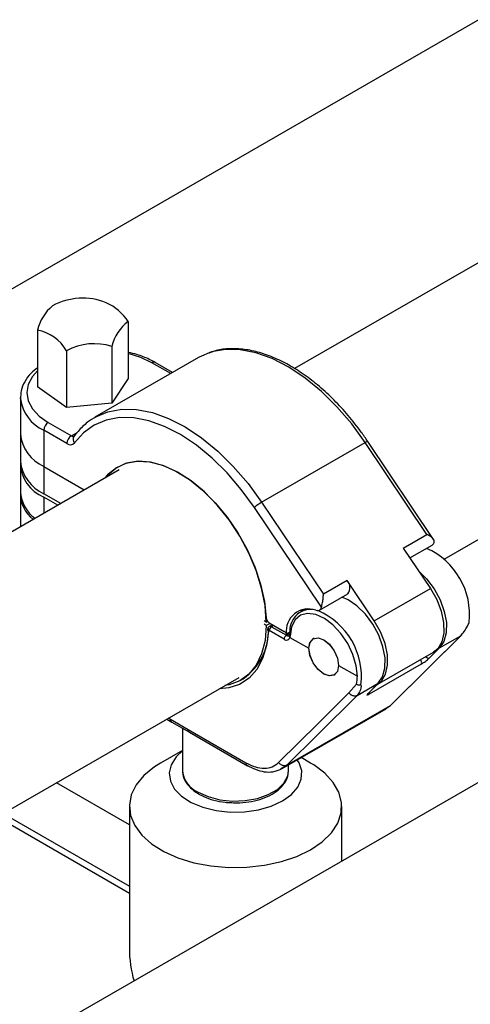
# Model space of a CAD drawing. Units: inches. Extents: x 0.4 to 11.2, y 0.5 to 8.3.
# Drawn here: x 10.1 to 10.1, y 8 to 8.2 of the extents above; entities that cross this region are included whole.
import ezdxf

# ---------------------------------------------------------------- set-up
doc = ezdxf.new("R2010")
doc.units = ezdxf.units.IN
doc.header["$MEASUREMENT"] = 0
doc.linetypes.add('SLD-Solid', pattern=[0])

msp = doc.modelspace()

# ---------------------------------------------------------------- linework, layer by layer
at = {"color": 7, "linetype": 'SLD-Solid', "lineweight": 25}
for p, q in [((10.05291585232003, 8.141301215489325), (10.31244365211756, 8.291123425257036)), ((10.36432252322132, 8.282924219946215), (10.10014806103087, 8.130419549076867)), ((10.12362651057103, 8.100480821367539), (10.38315431036856, 8.25030303113525)), ((10.05980207766521, 8.136468266917111), (10.05980207766521, 8.127549845548117)), ((10.0740475050463, 8.13780992054387), (10.0740475050463, 8.128891499174873)), ((10.0643697838557, 8.133242719996556), (10.0643697838557, 8.12432429862756)), ((10.07149249063239, 8.133913542818652), (10.07149249063239, 8.124995121449656)), ((10.08509523388451, 8.132160220730695), (10.06883179105996, 8.122771535031873)), ((10.08102243512679, 8.129809080092684), (10.07826704342227, 8.131399733865686)), ((10.0740475050463, 8.128891499174873), (10.07149249063239, 8.124995121449656)), ((10.0643697838557, 8.12432429862756), (10.05980207766521, 8.127549845548117)), ((10.05713536304058, 8.125839360517181), (10.05713536304058, 8.120150762768755)), ((10.0571382945143, 8.125683157687646), (10.05713536304058, 8.125839360517181)), ((10.07149249063239, 8.124995121449656), (10.0643697838557, 8.12432429862756)), ((10.06150363222448, 8.121961555214419), (10.06512784636523, 8.119869340924996)), ((10.05713536304058, 8.120150762768755), (10.05713536304058, 8.115877544142142)), ((10.06079652481231, 8.120736825221448), (10.06079652481231, 8.115048227473022)), ((10.06442073895306, 8.118644610932025), (10.06079652481231, 8.120736825221448)), ((10.09499237311717, 8.109420948003384), (10.11125581594172, 8.118809633702206)), ((10.12093960749535, 8.104369348066632), (10.11125581594172, 8.118809633702206)), ((10.12196277478823, 8.103597727608287), (10.11164752720308, 8.118979682494938)), ((10.05713536304058, 8.115333108599078), (10.05713536304058, 8.111059889972465)), ((10.06079652481231, 8.115048227473022), (10.06079652481231, 8.110775008846407)), ((10.06079652481231, 8.115048227473022), (10.06715887368024, 8.111375321651566)), ((10.07264097842661, 8.114540048294101), (8.96877719714982, 7.477293051546733)), ((10.05713536304058, 8.110651627186064), (10.05713536304058, 8.105588836506028)), ((10.06345774983758, 8.109238716340228), (10.06079652481231, 8.110775008846407)), ((10.06298628036683, 8.108966454329245), (10.06079652481231, 8.110230573303342)), ((10.10437719583495, 8.092922487375269), (10.0938464572763, 8.108625820405491)), ((10.09499237311717, 8.109420948003384), (10.10467616467079, 8.09498066236781)), ((10.11721551583268, 8.102219475711093), (10.12093960749535, 8.104369348066632)), ((10.11825357556515, 8.10067151014617), (10.12174862510224, 8.102689159297066)), ((10.11721551583268, 8.102219475711093), (10.12147381326914, 8.095869559050627)), ((10.10840025633346, 8.097130534723346), (10.10467616467079, 8.09498066236781)), ((10.11265855376991, 8.09078061806288), (10.10840025633346, 8.097130534723346)), ((10.10407096745335, 8.092484064757903), (10.10850216652818, 8.095042141533611)), ((10.11265855376991, 8.09078061806288), (10.12147381326914, 8.095869559050627)), ((10.10185191098937, 8.09267632399935), (10.10110196534338, 8.092243389593186)), ((10.09572558723865, 8.090610890313013), (10.09537195748018, 8.090815036427205)), ((10.09572558723865, 8.090066454769946), (10.09537195748018, 8.09027060088414)), ((10.09572558723865, 8.090610890313013), (10.09591899536533, 8.090722542447962)), ((10.09631493790479, 8.090406679667616), (10.09572558723865, 8.090066454769946)), ((10.09617493237947, 8.0904875338996), (10.0985133634311, 8.089137586387933)), ((10.09668691702939, 8.090191972497719), (10.09619517614135, 8.089908096525525)), ((10.0985133634311, 8.087912798028734), (10.09617493237947, 8.089262745540399)), ((10.0965284791717, 8.089875106545604), (10.09886691022333, 8.088525159033937)), ((10.09889005780352, 8.088763002943988), (10.09946913448394, 8.089097296795952)), ((10.09930931385564, 8.088637196247552), (10.09929548614943, 8.088530778755961)), ((10.1153632807589, 8.077664461380872), (10.12640951620484, 8.088603133853491)), ((10.12291407949197, 8.086541577585573), (10.12623747188425, 8.08846013117607)), ((10.12640000274297, 8.088613033292695), (10.12623747188425, 8.08846013117607)), ((10.0994262409393, 8.088202330633411), (10.10239798093509, 8.086486781650326)), ((10.10325551996306, 8.088078908996946), (10.10308989169815, 8.087983293834835)), ((10.11314564854867, 8.080798328867157), (10.12196090804789, 8.085887269854904)), ((10.12291407949197, 8.086541577585573), (10.12135436954294, 8.08499700095989)), ((10.10706488708989, 8.083792634073706), (10.11001115645085, 8.082091788975127)), ((10.12005045833099, 8.083997870853121), (10.11184801511533, 8.079262701175642)), ((10.10637297632683, 8.082296249630996), (10.10653860459175, 8.082391864793106)), ((8.992255646689978, 7.447354323837404), (10.09147276557385, 8.081918859483133)), ((10.09172277050203, 8.081485838246664), (10.09207631729426, 8.081689936465468)), ((10.10869760732768, 8.079476168374448), (10.10988305658058, 8.080832881535853)), ((10.10997402905969, 8.079071445477249), (10.11329742145197, 8.080989999067748)), ((10.11173771150294, 8.079445422442067), (10.11329742145197, 8.080989999067748)), ((10.11180488649968, 8.079496591534093), (10.11336459644871, 8.081041168159775)), ((10.09892782126916, 8.068132757039502), (10.11519126409372, 8.077521442738323)), ((10.11446539248423, 8.077044115302487), (10.11519126409372, 8.077521442738323)), ((10.11535379495244, 8.077674344854948), (10.11519126409372, 8.077521442738323)), ((10.09822504192903, 8.067596368900471), (10.11450706919073, 8.076995783166488)), ((10.08008934151212, 8.075347408977628), (10.08087456163664, 8.07489411104846)), ((10.0806674364254, 8.0753519331361), (10.08344630757506, 8.073747724967935)), ((10.08087467225828, 8.074894047167179), (10.08365336364776, 8.07328986296747)), ((10.14335166433303, 8.073719638207184), (9.039487883056237, 7.436472641459816)), ((10.08256235762824, 8.073919711644146), (10.08256235762824, 8.067295405225389)), ((10.08344630757506, 8.073747724967935), (10.09252687927322, 8.068505622507873)), ((10.08365343278629, 8.073289902880296), (10.09278923234304, 8.068015918056108)), ((10.08256238528365, 8.07044430514815), (10.0791086805881, 8.068449843893449)), ((10.10268272106125, 8.068449851876014), (10.10119339413681, 8.06930999726997)), ((10.08256235762824, 8.067295405225389), (10.08256545503442, 8.067164523091648)), ((10.09820194965967, 8.067655429603665), (10.0979497322985, 8.067489597083524)), ((10.09922904402112, 8.067295397242823), (10.09922904402112, 8.06817592145642)), ((10.07422903517335, 8.05874792254393), (10.06278207280161, 8.065356113261844)), ((10.05442314143483, 8.060530601045537), (10.07422903517335, 8.049096901963418)), ((10.07422904900106, 8.061647549127958), (10.07422904900106, 8.039504274895874)), ((10.10756238030371, 8.053058949098828), (10.10756238030371, 8.061647541145394)), ((10.05350245127263, 8.05999910178036), (10.07422904900106, 8.048033891598397))]:
    msp.add_line(p, q, dxfattribs=at)
at = {"color": 8, "linetype": 'SLD-Solid', "lineweight": 25}
for p, q in [((10.08072955048167, 8.129640040248624), (10.07776707504904, 8.131350240913239)), ((10.06512784636523, 8.119869340924996), (10.06605843716508, 8.12040655955873)), ((10.06079652481231, 8.110230573303342), (10.06079652481231, 8.107702435379172)), ((10.09688215041329, 8.09007927660749), (10.0965284791717, 8.089875106545604)), ((10.09886691022333, 8.088525159033937), (10.09945664806524, 8.088865607443424)), ((10.08038230912347, 8.075516533623885), (10.0806674364254, 8.0753519331361)), ((10.09892782126916, 8.068132757039502), (10.09820194965967, 8.067655429603665))]:
    msp.add_line(p, q, dxfattribs=at)
at = {"color": 8, "linetype": 'SLD-Solid', "lineweight": 25, "flags": 128}
for points in [[(10.11125581594172, 8.118809633702206), (10.10912009906304, 8.121742927885904), (10.10680948935629, 8.124438414301892), (10.10436397654782, 8.12684950288171), (10.10182598404024, 8.12893445797358), (10.09923951159472, 8.130656893261436), (10.09664933332393, 8.13198712894626), (10.09410036161763, 8.132902175718684), (10.09163681748026, 8.133385958229278), (10.08930134555776, 8.133430336939899), (10.08713443337388, 8.133034421457033), (10.0851736646341, 8.132205001590295), (10.08509523388451, 8.132160220730695)], [(10.07776707504904, 8.131350240913239), (10.07602441071922, 8.132175869616018), (10.07404747739089, 8.132786655567665)], [(10.05980206383751, 8.130098223507497), (10.05901074569455, 8.129196457100912), (10.05835633567072, 8.12795106522402), (10.05813535509787, 8.126655902055111), (10.05835633567072, 8.125360722921075), (10.05901074569455, 8.12411533104418), (10.06007344639947, 8.122967573918313), (10.06150363222448, 8.121961555214419)], [(10.06895648931451, 8.122842363591964), (10.07087099054933, 8.123645735758213), (10.0730379027332, 8.124041651241079), (10.07537337465571, 8.123997272530456), (10.07783691879307, 8.123513490019864), (10.08038589049938, 8.12259844324744), (10.08297606877016, 8.121268207562615), (10.08556254121569, 8.11954577227476), (10.08810053372326, 8.117460817182888), (10.09054604653174, 8.11504972860307), (10.09285665623849, 8.112354242187083), (10.09499237311717, 8.109420948003384)], [(10.09605728625508, 8.089202536178991), (10.09576604710701, 8.08690154374696), (10.0951502440389, 8.084868906377677), (10.09422445145311, 8.083152416838882), (10.09301057243625, 8.081792954561168), (10.09153739627265, 8.080822697211293), (10.08983974112653, 8.080264465935022), (10.08836341224591, 8.08012392320276)], [(10.11180488649968, 8.079496591534093), (10.11180120832983, 8.079493127017898), (10.11173771150294, 8.079445422442067)], [(10.08500314136119, 8.063893699063103), (10.08658454698125, 8.06317846923259), (10.08841651063774, 8.062702492836602), (10.09039254516517, 8.062493445427574), (10.09239783911892, 8.062563468486685), (10.09431582493571, 8.062908490905846), (10.09603502364809, 8.063508476447215), (10.09745555773417, 8.064328533319706), (10.0984948757879, 8.065321005611002), (10.09909253690547, 8.066428235254985), (10.09922904402112, 8.067295397242823)]]:
    msp.add_lwpolyline(points, dxfattribs=at)
at = {"color": 7, "linetype": 'SLD-Solid', "lineweight": 25, "flags": 128}
for points in [[(10.0938464572763, 8.108625820405491), (10.09178737354541, 8.111453814635194), (10.08955967476507, 8.114052640225337), (10.08720194023557, 8.11637716003807), (10.08475501700106, 8.118387187143005), (10.08226132846417, 8.120047883945455), (10.0797641276899, 8.121330448728546), (10.07730664008784, 8.122212610572223), (10.07493148264853, 8.122679092362787), (10.07267980662563, 8.122721850228315), (10.07059066146145, 8.122340057511249), (10.06870024809084, 8.121540535826906), (10.0670413381775, 8.120336812913214), (10.06564263803952, 8.118750128537695)], [(10.06883179105996, 8.122771535031873), (10.06891022180955, 8.122816315891473), (10.06895648931451, 8.122842363591964)], [(10.09572558723865, 8.090610890313013), (10.09551977565951, 8.093199718214738), (10.09498135243532, 8.095912855579103), (10.09412359216405, 8.098683111465958), (10.09296767889161, 8.101442305678386), (10.091542180659, 8.104121955325564), (10.08988233046164, 8.106656117010298), (10.08802914127613, 8.10898215319677), (10.08602838281001, 8.111042344854724), (10.08392950294066, 8.1127860470011), (10.08178432791094, 8.114170183577546), (10.07964592845726, 8.115160285246118), (10.0775670711065, 8.11573214988734), (10.0755991396149, 8.115871571047686), (10.07379077985291, 8.115575120230925), (10.07218665531155, 8.114849971136389), (10.07082639619682, 8.113714378592089), (10.07045656036668, 8.11327907968029)], [(10.07045656036668, 8.11327907968029), (10.0707909143027, 8.113675461917499), (10.07212205226817, 8.114808959957328), (10.07369163519942, 8.115544596605877), (10.07546194111394, 8.115864676084554), (10.07739049129827, 8.115761657641368), (10.07943101824743, 8.11523785225498), (10.08153457188148, 8.114305933705706), (10.08365065341734, 8.112988156263388), (10.08572851517326, 8.111316370777088), (10.08771823912983, 8.109330380100644), (10.08957211970065, 8.107078035028767), (10.09124565932715, 8.10461338213439), (10.0926986746951, 8.101995641938085), (10.09389634764029, 8.099287452556947), (10.09480988887839, 8.096553847832494), (10.09541742297818, 8.093860341286735), (10.09570432022651, 8.091271840348025)], [(10.11960062922046, 8.098662749757098), (10.12088461470777, 8.097397396115593), (10.12205167311142, 8.095829730537494), (10.12299173589002, 8.09408844255621), (10.12364667136668, 8.09228092563373), (10.12397607498388, 8.090519029890643), (10.12395953704726, 8.088911493617386), (10.12359808080708, 8.08755787567379), (10.12291407949197, 8.086541577585573)], [(10.12147381326914, 8.095869559050627), (10.12245906499161, 8.0941417840047), (10.12316499704876, 8.092329609291761), (10.12354760967943, 8.090545938564883), (10.12358306391814, 8.088901873015988), (10.12326914733189, 8.087499989101266), (10.12262543995266, 8.086427600176908), (10.12196090804789, 8.085887269854904)], [(10.11329742145197, 8.080989999067748), (10.11398142276707, 8.082006297155967), (10.11434287900726, 8.083359915099564), (10.11435941694388, 8.084967451372819), (10.11403001332668, 8.086729347115908), (10.11337507785001, 8.088536864038387), (10.11243501507141, 8.090278152019671), (10.11126795666777, 8.09184581759777), (10.10994605561004, 8.09314264006702), (10.10855095067567, 8.094088788464095), (10.10757925010528, 8.094509351027211)], [(10.11001115645085, 8.082091788975127), (10.10983554458206, 8.083752511677236), (10.10932040721512, 8.085505639679186), (10.10849995409519, 8.087234340348989), (10.10742883231719, 8.088823651196154), (10.10617825456807, 8.090167952403576), (10.10483143598376, 8.091177688811463), (10.10347798010048, 8.091785804383647), (10.1022078776302, 8.09195184534972), (10.10110567116864, 8.091664690138431), (10.10024467521412, 8.090943458995628), (10.09968213647032, 8.08983609240265), (10.09945550036563, 8.088416396696909)], [(10.09572558723865, 8.090066454769946), (10.09551977565951, 8.087715251859512), (10.09498135243532, 8.085623892459392), (10.09412359216405, 8.083843857759776), (10.09296767889161, 8.082419380345987), (10.091542180659, 8.08138544818358), (10.08988233046164, 8.080767708744522), (10.08920529831046, 8.080646434217913)], [(10.11314564854867, 8.080798328867157), (10.11381018045344, 8.08133865918916), (10.11445388783267, 8.082411048113519), (10.11476780441892, 8.08381293202824), (10.11473235018021, 8.085456997577136), (10.11434973754953, 8.087240668304016), (10.11364380549239, 8.089052843016953), (10.11265855376991, 8.09078061806288)], [(10.11519126409372, 8.077521442738323), (10.12137714377506, 8.08364703481224), (10.12623747188425, 8.08846013117607)], [(10.10239798093509, 8.086486781650326), (10.10257561164899, 8.087415497157137), (10.10308142914195, 8.087997632057593), (10.10383846840123, 8.088144638096091), (10.10473143401249, 8.087834293348976), (10.10562439962376, 8.087113641946694), (10.10638143888303, 8.086092576984303), (10.10688725637599, 8.084926437637364), (10.10706488708989, 8.083792634073706)], [(10.10308151210819, 8.08420607985584), (10.10258202770467, 8.085367030286488), (10.10240978979619, 8.086493505170509), (10.10259098805829, 8.08741377408568), (10.10309807770022, 8.087987893307682), (10.1038537894997, 8.088128384389922), (10.10474313225194, 8.087813871726704), (10.10563070505778, 8.087092245787188), (10.1063813559168, 8.086073463609994), (10.10688084032031, 8.084912385437546), (10.10705307822879, 8.083785910553525), (10.10687187996669, 8.082865641638353), (10.10636479032476, 8.082291522416352), (10.10560907852528, 8.082151031334112), (10.10471973577304, 8.08246554399733), (10.10383216296719, 8.083187169936846), (10.10308151210819, 8.08420607985584)], [(10.10706488708989, 8.083792634073706), (10.10688725637599, 8.082864046308694), (10.10638143888303, 8.08228178366644), (10.10562439962376, 8.082134777627942), (10.10473143401249, 8.082445122375058), (10.10383846840123, 8.083165773777338), (10.10308142914195, 8.08418683873973), (10.10257561164899, 8.085353105828466), (10.10239798093509, 8.086486781650326)], [(10.11336459644871, 8.081041168159775), (10.11336091827886, 8.08103757590178), (10.11329742145197, 8.080989999067748)], [(10.09765139953715, 8.068537479936701), (10.10383727921849, 8.074663199752415), (10.10869760732768, 8.079476168374448)], [(10.10997402905969, 8.079071445477249), (10.10378814937835, 8.072945725661535), (10.09892782126916, 8.068132757039502)], [(10.08256238528365, 8.070359009181578), (10.08156370685845, 8.06942279002498), (10.08078693546242, 8.068202231907422), (10.08048286420298, 8.066913798040707), (10.08066568030671, 8.065617756789662), (10.08132681059576, 8.064374711786844), (10.08243539162987, 8.063242776104563), (10.08393956951078, 8.062274874147962), (10.08576901652473, 8.061516267059902), (10.08783816682574, 8.061002429358698), (10.09005030943661, 8.060757388564635), (10.0923019439764, 8.060792599658312), (10.09448784160089, 8.061106418231365), (10.09650580173353, 8.061684164346982), (10.09826139496864, 8.062498848953313)], [(10.0791086805881, 8.068449843893449), (10.07815360092057, 8.067849475188966), (10.07652126785855, 8.06651712125029), (10.07530246617829, 8.065044673298006), (10.07453226294271, 8.06347450278648), (10.07423279630944, 8.061851767085235), (10.07441268093945, 8.060223172181368), (10.07506677292604, 8.058635527835326), (10.07617621127793, 8.057134558178731), (10.07770913696004, 8.055763400992184), (10.07962138427875, 8.054561538041572), (10.08185797427419, 8.053563517867687), (10.08435459428479, 8.052798053756396), (10.08703935406602, 8.052287185569327), (10.08983508118954, 8.05204559324329), (10.09266129840523, 8.052080237574861), (10.09543675411146, 8.052390096795735), (10.09808152416634, 8.052966294293766), (10.10051961149659, 8.053792226334009), (10.1026808128378, 8.054844160751081)], [(10.09826139496864, 8.062498848953313), (10.09967260918074, 8.063512323372802), (10.10067340324499, 8.064677266960853), (10.101217011859, 8.065939158799349), (10.10127800587107, 8.067238999751275), (10.10085353677371, 8.06851604249791), (10.10058496123611, 8.068958699668096)], [(10.1026808128378, 8.054844160751081), (10.10450300030599, 8.056091787746139), (10.10593371158384, 8.057499265602882), (10.10693182307308, 8.059026058856858), (10.10746857314482, 8.060628295331497), (10.10752858538975, 8.062259835801804), (10.10711008986147, 8.063873774716555), (10.1062251443198, 8.065423653548157), (10.10489917791646, 8.066864921602031), (10.10317036894825, 8.06815607752337), (10.10268272106125, 8.068449851876014)]]:
    msp.add_lwpolyline(points, dxfattribs=at)
at = {"color": 7, "linetype": 'SLD-Solid', "lineweight": 25}
for centre, radius, start, end in [((10.06692478591172, 8.13148682224817), 0.01000000000000059, 68.37331530585713, 118.4315762711352), ((10.06690530889764, 8.134705759924243), 0.007318628617526139, 130.3821380911881, 166.0647764332378), ((10.06701285653264, 8.133150151501448), 0.008437993081267275, 33.5205923107481, 64.7641770737274), ((10.05851260580838, 8.129795297804366), 0.006796414823215999, 30.48024724124323, 79.06307468166864), ((10.07798793095143, 8.13244011928832), 0.00666045958158203, 126.2716772790787, 167.2193298825661), ((10.06872922915195, 8.125104098542872), 0.009232655222490449, 72.58490540007728, 118.1756882293995), ((10.06233180097877, 8.120666913540086), 0.001536867121940011, 122.6066226150057, 177.392730313347), ((10.06339105290627, 8.12077459120424), 0.006286717554699226, 185.6948088575151, 245.6254446027901), ((10.06595601511952, 8.118574699250667), 0.001536867121934155, 122.6066226149098, 177.3927303134702), ((10.06497732922737, 8.119326852754403), 0.0008804809127173361, 230.7915572433741, 319.0795561284745), ((10.06339105290628, 8.116501372577632), 0.00628671755470932, 185.6948088575554, 245.6254446027431), ((10.06304926699084, 8.11568965820963), 0.005905629122880271, 180.8184805968501, 247.5760527581454), ((10.06284741164448, 8.111491330921828), 0.005728319172852298, 184.3194479611434, 233.1914713247195), ((10.06226649705013, 8.110796027751006), 0.00512647653831389, 179.3322420796001, 232.2859191857954), ((10.09919172672159, 8.102145661197033), 0.008400260044168432, 119.9938852135213, 129.5180965328957), ((10.1213838147885, 8.103270129275431), 0.000686012157893262, 302.1260743528952, 348.0070516492057), ((10.11626338330893, 8.091802077165646), 0.01135883273045295, 353.6424696640335, 66.05838042134974), ((10.10729629195988, 8.09602997993465), 0.001558832313316366, 320.6760651693259, 44.9113844547831), ((10.10228692247184, 8.089240098527336), 0.003430205499751801, 69.49790523145865, 187.9949945613124), ((10.10272246124843, 8.089304154993695), 0.003299535440628567, 85.886160072549, 188.0884270545994), ((10.10374285103009, 8.093047335675292), 0.0006465140597659952, 246.8155398022954, 348.8656665578136), ((10.09931764868752, 8.08201217279221), 0.01133493456384171, 353.5934374334165, 66.52864450075106), ((10.09673360016394, 8.09135610007292), 0.001032723046535774, 184.6799565777045, 237.2505949945713), ((10.08673051000789, 8.089339055270058), 0.009332024112149999, 304.9488849581824, 1.812138632747692), ((10.09612884993594, 8.089207746318836), 7.175309034863905e-05, 50.04121794472054, 184.1640293242004), ((10.09694239682227, 8.089227890407189), 0.000768255524728092, 122.6003557362595, 177.3996441180615), ((10.09790172398911, 8.088145799791123), 0.00116522249403717, 31.98430596897698, 58.33767072583864), ((10.0992808278739, 8.087877942895526), 0.000768255524723185, 122.600355736179, 177.3996441181758), ((10.09956311827295, 8.08860823339307), 0.0002553436825496844, 114.865414210621, 173.7340239607961), ((10.09845795634912, 8.088443712417961), 0.0009979179392572608, 346.0021547732941, 358.4314631716489), ((10.09888139110076, 8.088336318741307), 0.0005610830238155581, 229.0102708032567, 346.1841179552838), ((10.10409760785425, 8.08205544778529), 0.005913660261335719, 348.0642751518948, 0.3521017126319432)]:
    msp.add_arc(centre, radius, start, end, dxfattribs=at)
at = {"color": 8, "linetype": 'SLD-Solid', "lineweight": 25}
for centre, radius, start, end in [((10.07806002358945, 8.130941230698621), 0.0005030986016594168, 65.71365195281909, 125.6116664824485), ((10.06343285106907, 8.1265125622292), 0.006348964806549885, 187.5063565540604, 245.4657461316329), ((10.0654214048242, 8.120282013738573), 0.0005064340232435166, 234.5735185087467, 293.7941715456799), ((10.06621555816225, 8.119312415602929), 0.0008027479123401661, 147.9674863942825, 224.4633477404852), ((10.1117993727843, 8.11809372044944), 0.0008988803182850565, 99.72546596765316, 127.2075704445008), ((10.09633348938391, 8.089607048079813), 0.0003314760299383534, 53.96728993434428, 114.5095675466078), ((10.09617281288392, 8.089436979154547), 0.0002613616474495287, 180.9468055735491, 243.7672728645936), ((10.09910981003686, 8.088856633380038), 0.000410944718346514, 233.7665545782717, 295.3409729930208), ((10.09962387472262, 8.088471578773893), 0.0003339965171421715, 170.4813509136376, 233.7205498480392), ((10.09956252967436, 8.088646114384535), 0.0002534274825961184, 182.2640805754884, 245.0184018195361), ((10.12272623813804, 8.086879168518445), 0.0003863314796988275, 263.7830983636875, 299.0923091749372), ((10.11954488577904, 8.084258909114475), 0.0005689855702711135, 332.6916952536021, 50.82622473156962), ((10.12115100181664, 8.08545851081387), 0.0005043310196919975, 213.8150920132444, 293.7810430582617), ((10.11154017429927, 8.079482034478845), 0.0003779855366635093, 324.5305325360815, 16.98809752220603), ((10.08662447693441, 8.067645845212677), 0.004087460063259573, 186.7626009289683, 246.6303997436959)]:
    msp.add_arc(centre, radius, start, end, dxfattribs=at)
at = {"color": 7, "linetype": 'SLD-Solid', "lineweight": 25}
msp.add_ellipse((10.0908957057963, 8.049127321625228), major_axis=(0.01178559186312711, 0.02041213801043717), ratio=0.5773346305488649, start_param=2.356235122223598, end_param=2.656300950531779, dxfattribs=at)
for points, knots in [([(10.11164752720308, 8.118979682494938), (10.11131136764942, 8.119468744417176), (10.11033742847791, 8.120885680387573), (10.10859141908896, 8.123095262530892), (10.10638678535044, 8.12550425058503), (10.10406840404571, 8.127654522921578), (10.10167201575288, 8.129515352309598), (10.099229938438, 8.131057697464028), (10.09677578467369, 8.132256472821798), (10.09434562775176, 8.133087794248459), (10.09197313163054, 8.133541677171126), (10.08971152870112, 8.133578870302765), (10.08794972194395, 8.133354555411985), (10.08702110349481, 8.132979123900707), (10.08673885035479, 8.132865011669768)], [0, 0, 0, 0, 0.04800453146496358, 0.13908125797957, 0.2302562900745274, 0.3215205265804464, 0.4128985915414202, 0.5044083292788204, 0.5960439875878316, 0.6877360365627266, 0.7792793997477453, 0.8703566214163106, 0.960594956170891, 0.9999999999999999, 0.9999999999999999, 0.9999999999999999, 0.9999999999999999]), ([(10.07826704342227, 8.131399733865686), (10.07796480330653, 8.131563156284052), (10.07709293042265, 8.132034581378777), (10.07569206939739, 8.132595491468061), (10.07451281523988, 8.132861479075542), (10.07404749121859, 8.132966435604494)], [0, 0, 0, 0, 0.2431249928704416, 0.7013433281667092, 1, 1, 1, 1]), ([(10.05980209149292, 8.130553932152688), (10.05945372155948, 8.130276175329108), (10.05863262852244, 8.129621514372639), (10.0577705317887, 8.128396844408496), (10.05718586289075, 8.127019787767102), (10.05716879100495, 8.12608915087013), (10.05716093046935, 8.125660650789065)], [0, 0, 0, 0, 0.2075414503600682, 0.4891663241518785, 0.7647930441800757, 1, 1, 1, 1]), ([(10.06898252688529, 8.122813678354248), (10.06853474165917, 8.12255414832687), (10.06750076824132, 8.121954871857284), (10.06638388626683, 8.120858364723137), (10.06574677157477, 8.120017574247672), (10.06553514145148, 8.119738289223799)], [0, 0, 0, 0, 0.3378146383826488, 0.7800421627914579, 1, 1, 1, 1]), ([(10.12205485348385, 8.103127581914432), (10.1220631070257, 8.103215803053388), (10.12208175041551, 8.103415080056193), (10.12188377299603, 8.103743766867353), (10.12150152488043, 8.104077071285086), (10.12113351963793, 8.10427759881153), (10.12094232295414, 8.104368063251156), (10.12093960749535, 8.104369348066632)], [0, 0, 0, 0, 0.173923702754227, 0.3928649597087415, 0.6997557861728306, 0.9957358005671719, 1, 1, 1, 1]), ([(10.10437719583495, 8.092922487375269), (10.10440288585299, 8.093020774377672), (10.10446091536676, 8.093242788505867), (10.10456922701938, 8.09374829223469), (10.10465492938, 8.094351738712216), (10.10467720996536, 8.094777573451285), (10.10467617930863, 8.094977818401585), (10.10467616467079, 8.09498066236781)], [0, 0, 0, 0, 0.173923702754227, 0.3928649597087415, 0.6997557861728306, 0.9957358005671719, 1, 1, 1, 1]), ([(10.09619860541249, 8.089906819211345), (10.0961931685772, 8.089904799441799), (10.09612231668341, 8.08987847815569), (10.09602597484702, 8.089769162163893), (10.09593336509284, 8.08960572033524), (10.09591856800295, 8.089488535579894), (10.09591151457627, 8.08943267634778)], [0, 0, 0, 0, 0.03003260706893838, 0.3913797221247534, 0.7098849481620699, 0.9999999999999999, 0.9999999999999999, 0.9999999999999999, 0.9999999999999999]), ([(10.12623747188425, 8.08846013117607), (10.12660229179788, 8.088899648966732), (10.12708126969925, 8.089476698905958), (10.12746169338794, 8.090338814026834), (10.12755236229493, 8.090544287655412)], [0, 0, 0, 0, 0.7616633514460105, 1, 1, 1, 1]), ([(10.09929548614943, 8.088530778755961), (10.09928360971916, 8.088504201212007), (10.09926954923222, 8.088472736099932), (10.09927538656344, 8.08847773336746), (10.09927629329322, 8.088478509607677)], [0, 0, 0, 0, 0.8446670677714629, 1, 1, 1, 1]), ([(10.12005045833099, 8.083997870853121), (10.12009805679638, 8.084026230403408), (10.12021244986097, 8.084094386715616), (10.12043669499482, 8.08424478457547), (10.12071817652165, 8.084450319370326), (10.12106575702943, 8.084726563731337), (10.12124563370712, 8.084895112730141), (10.12135436954294, 8.08499700095989)], [0, 0, 0, 0, 0.1005515441751141, 0.2416548347367253, 0.4174027060397039, 0.6478186915445464, 0.9999999999999999, 0.9999999999999999, 0.9999999999999999, 0.9999999999999999]), ([(10.11058179823049, 8.080747389553855), (10.11053029753972, 8.080725049430635), (10.11042729734926, 8.080680369700874), (10.11023068552071, 8.080679778866237), (10.11003492774612, 8.080728053718664), (10.1099339186929, 8.080797631131686), (10.10988341610093, 8.08083241850557)], [0, 0, 0, 0, 0.2500146718128906, 0.5000235613129679, 0.7500213567876365, 1, 1, 1, 1]), ([(10.11058179823049, 8.080747389553855), (10.11058455538706, 8.080595849643757), (10.11059612371523, 8.079960026697444), (10.11024299458018, 8.079455627704604), (10.10997402905969, 8.07907144547725)], [0, 0, 0, 0, 0.2383366485539896, 1, 1, 1, 1]), ([(10.10997402905969, 8.07907144547725), (10.1098774682465, 8.079030926248933), (10.10972892866525, 8.07896859548547), (10.10949335349609, 8.078975027614291), (10.10930651187354, 8.079014414773855), (10.10912412968504, 8.07909214886839), (10.10890337593314, 8.079230460854346), (10.10877867178946, 8.079379369604645), (10.10869760732768, 8.079476168374448)], [0, 0, 0, 0, 0.2394613234408368, 0.3683635580032949, 0.4999910482114439, 0.6316715712643762, 0.7605665300817057, 1, 1, 1, 1]), ([(10.11173771150294, 8.079445422442067), (10.1116759691255, 8.079381089690804), (10.11155056701071, 8.079250426386402), (10.11149663191947, 8.079143975399614), (10.11155221707244, 8.079125270882995), (10.11167053991949, 8.079165423573453), (10.11178877156297, 8.079230228633824), (10.11184801511533, 8.079262701175642)], [0, 0, 0, 0, 0.2596315953516887, 0.5273258411956568, 0.7204629392546811, 0.8599294739756532, 1, 1, 1, 1]), ([(10.11168092111356, 8.079361271148734), (10.11168183164538, 8.079362584424244), (10.11168452451266, 8.079366468392442), (10.11172291742841, 8.079414496146288), (10.11178255846055, 8.079472690759907), (10.11181243642727, 8.079501844124064)], [0, 0, 0, 0, 0.2031492330865768, 0.6008070310805089, 1, 1, 1, 1]), ([(10.09252687927322, 8.068505622507873), (10.09302354679341, 8.06825747579675), (10.09401688670054, 8.067761179942973), (10.09542069526472, 8.067572441333036), (10.09668682587955, 8.067777810786067), (10.09732987208868, 8.068284254605738), (10.09765139953715, 8.068537479936701)], [0, 0, 0, 0, 0.2499997737642609, 0.5000019972219034, 0.7499976210256406, 1, 1, 1, 1]), ([(10.09892782126916, 8.068132757039502), (10.09883126535786, 8.068092235732323), (10.09868272958455, 8.068029900204483), (10.0984471121999, 8.068036350431916), (10.09826032759117, 8.068075771544644), (10.09807787523734, 8.068153312521746), (10.09785714560848, 8.068291673337228), (10.09773245930191, 8.068440637139158), (10.09765139953715, 8.068537479936701)], [0, 0, 0, 0, 0.239459924971421, 0.3683706637053065, 0.4999973852005096, 0.6316154838578105, 0.7605096899203521, 1, 1, 1, 1]), ([(10.08259517077506, 8.067144411585328), (10.08258873163995, 8.067081897363444), (10.08254274453176, 8.066635432389964), (10.08286548868144, 8.065812991844675), (10.08354586585773, 8.064775731171906), (10.08438148932271, 8.06405131689468), (10.08497367702004, 8.063690501247116), (10.08514123866305, 8.063588407159376)], [0, 0, 0, 0, 0.04511736209094835, 0.3222198287369067, 0.5998661827441072, 0.886780694453254, 1, 1, 1, 1]), ([(10.09000628202005, 8.062261064891272), (10.09038005815321, 8.062234173448687), (10.09137027285137, 8.062162932137802), (10.09298706020365, 8.062325564341972), (10.09474122008489, 8.062716415474135), (10.09631244729523, 8.063347560053973), (10.09762659420169, 8.064185837374648), (10.09859267228613, 8.06520756821809), (10.09916878468888, 8.066301720193799), (10.09918790101716, 8.067049172184761), (10.09919636915136, 8.067380277806608)], [0, 0, 0, 0, 0.08136631246380047, 0.2155571514318257, 0.3500285466648755, 0.4850990898884687, 0.6210820877308103, 0.7577872961492822, 0.8927048306816958, 1, 1, 1, 1]), ([(10.0926939871027, 8.068071061904925), (10.09360179674338, 8.067654541325235), (10.09499601078173, 8.067014849022527), (10.09681736940115, 8.067023380745395), (10.09763774881293, 8.067342982047519), (10.09805559721721, 8.067505766354605)], [0, 0, 0, 0, 0.4780140712115702, 0.7341340064549354, 1, 1, 1, 1]), ([(10.09287341541841, 8.068006095702968), (10.09286473431722, 8.068006180095303), (10.09281274276519, 8.068006685525233), (10.09276438019984, 8.068022008937078), (10.09273273039321, 8.068048936530072), (10.09273191650082, 8.068049628988108)], [0, 0, 0, 0, 0.1633791291048856, 0.9784858288481787, 1, 1, 1, 1]), ([(10.08514123866305, 8.063588407159376), (10.08538832878466, 8.063455547866244), (10.08610191152647, 8.063071857502377), (10.08747976295832, 8.06260757237491), (10.08889800511563, 8.062298136578095), (10.08976245411267, 8.062269220896134), (10.09000628202005, 8.062261064891272)], [0, 0, 0, 0, 0.1813700217945533, 0.523786692042167, 0.8656784902907411, 1, 1, 1, 1])]:
    msp.add_open_spline(points, degree=3, knots=knots, dxfattribs=at)
at = {"color": 8, "linetype": 'SLD-Solid', "lineweight": 25}
for points, knots in [([(10.08087467225828, 8.074894047167179), (10.08087462616106, 8.074894063130401), (10.08083666234654, 8.074907209795107), (10.08078115262858, 8.074968757841065), (10.08069060875199, 8.075103541782186), (10.08067656541478, 8.075254076668246), (10.0806674364254, 8.0753519331361)], [0, 0, 0, 0, 0.0003199480698454762, 0.2634963465561286, 0.5212296101383801, 1, 1, 1, 1]), ([(10.08365343278629, 8.073289902880296), (10.08365342356748, 8.073289897557515), (10.08360485931465, 8.073261857406184), (10.08356472035961, 8.073382715864552), (10.08346710027274, 8.073490129303226), (10.08345449908382, 8.073646242362017), (10.08344630757506, 8.073747724967935)], [0, 0, 0, 0, 4.998098757258882e-05, 0.2632974511775326, 0.5211003165259087, 1, 1, 1, 1]), ([(10.09273191650082, 8.068049628988108), (10.09270056058822, 8.068072570759234), (10.09263766687191, 8.068118587383374), (10.09255152374542, 8.068259489260917), (10.0925365882104, 8.068408655844747), (10.09252687927322, 8.068505622507873)], [0, 0, 0, 0, 0.2581192530298776, 0.517735818417645, 1, 1, 1, 1])]:
    msp.add_open_spline(points, degree=3, knots=knots, dxfattribs=at)

doc.saveas('drawing.dxf')
